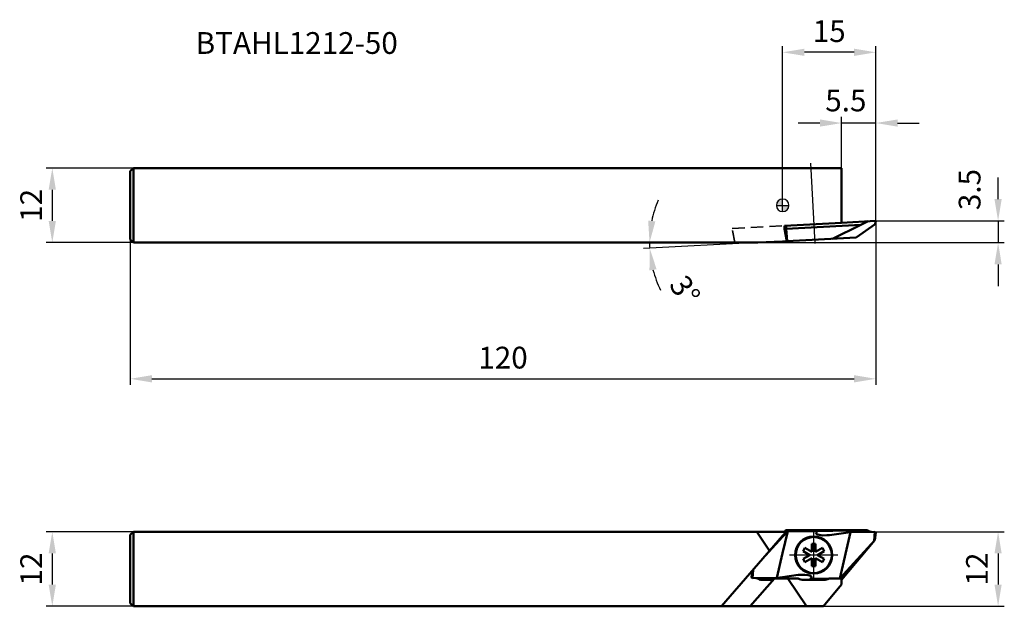
# Model space of a CAD drawing. Units: millimetres. Extents: x -2231 to -2073, y 2705 to 2800.
import ezdxf

# ---------------------------------------------------------------- set-up
doc = ezdxf.new("R2010")
doc.units = ezdxf.units.MM
for name, pattern in [('CENTER', [50.8, 31.75, -6.35, 6.35, -6.35]), ('CENTER2', [28.575, 19.05, -3.175, 3.175, -3.175]), ('DASHED', [3, 2, -1]), ('DASHED2', [9.525, 6.35, -3.175])]:
    doc.linetypes.add(name, pattern=pattern)
for name, color, linetype, lineweight in [('1', 4, 'Continuous', 50), ('2', 7, 'Continuous', 25), ('2 @ 1', 7, 'Continuous', 25), ('4', 2, 'CENTER2', 25), ('sk1', 4, 'Continuous', 50), ('sk2', 7, 'Continuous', 25), ('sk2 @ 1', 7, 'Continuous', 25), ('sk3', 1, 'DASHED2', 35), ('sk6 @ 1', 5, 'Continuous', 35)]:
    doc.layers.add(name, color=color, linetype=linetype, lineweight=lineweight)
doc.styles.add('SIMPLEX', font='txt.shx', dxfattribs={"height": 3.5})
doc.dimstyles.new('NEW-DIMSTYLE', dxfattribs={"dimtxt": 3.5, "dimasz": 3.5, "dimexe": 1, "dimexo": 0, "dimgap": 1.2, "dimtad": 1, "dimdec": 3, "dimdsep": 46, "dimtxsty": 'SIMPLEX', "dimcen": 0, "dimadec": 0, "dimazin": 0, "dimtfac": 1, "dimtdec": 3, "dimtmove": 0, "dimatfit": 3, "dimfxl": 1, "dimarcsym": 0})

# ---------------------------------------------------------------- blocks, each defined once
blk = doc.blocks.new('LRIS-4-1_0001')
at = {"layer": '1', "color": 0, "linetype": 'Continuous'}
for p, q in [((-0.3, 1.8), (0.3, 1.8)), ((-0.3, 0.52), (-0.3, 1.8)), ((0.3, 1.8), (0.3, 0.52)), ((-1.71, 0.64), (-1.41, 1.16)), ((-0.6, 0), (-1.71, 0.64)), ((-1.71, -0.64), (-0.6, 0)), ((-1.41, 1.16), (-0.3, 0.52)), ((0.3, 0.52), (1.41, 1.16)), ((1.71, 0.64), (0.6, 0)), ((0.6, 0), (1.71, -0.64)), ((1.41, 1.16), (1.71, 0.64)), ((-1.41, -1.16), (-1.71, -0.64)), ((-0.3, -0.52), (-1.41, -1.16)), ((-0.3, -1.8), (-0.3, -0.52)), ((0.3, -0.52), (0.3, -1.8)), ((1.41, -1.16), (0.3, -0.52)), ((1.71, -0.64), (1.41, -1.16)), ((0.3, -1.8), (-0.3, -1.8))]:
    blk.add_line(p, q, dxfattribs=at)
blk.add_circle((0, 0), 2.9, dxfattribs=at)
at = {"layer": '4', "linetype": 'CENTER'}
for p, q in [((0, 3.9), (0, -3.9)), ((-3.9, 0), (3.9, 0))]:
    blk.add_line(p, q, dxfattribs=at)
blk = doc.blocks.new('zero block')
h = blk.add_hatch(color=7)
h.paths.add_polyline_path([(0, 1, 0.414214), (-1, 0), (0, 0)])
h.paths.add_polyline_path([(1, 0), (0, 0), (0, -1, 0.414214)])
at = {"color": 7, "ltscale": 0.2}
for p, q in [((-1, 0), (1, 0)), ((0, -1), (0, 1))]:
    blk.add_line(p, q, dxfattribs=at)
for start, end in [(90, 180), (180, 270), (0, 90), (270, 0)]:
    blk.add_arc((0, 0), 1, start, end, dxfattribs=at)
blk = doc.blocks.new('*D15')
at = {"layer": 'Defpoints', "color": 0}
for p in [(-2212.73, 2776), (-2225.77, 2764), (-2212.73, 2764)]:
    blk.add_point(p, dxfattribs=at)
at = {"layer": 'sk2', "color": 0, "lineweight": -2}
for p, q in [((-2212.73, 2776), (-2226.77, 2776)), ((-2225.77, 2772.5), (-2225.77, 2767.5)), ((-2212.73, 2764), (-2226.77, 2764))]:
    blk.add_line(p, q, dxfattribs=at)
at = {"layer": 'sk2', "color": 0}
for points in [[(-2226.36, 2772.5), (-2225.19, 2772.5), (-2225.77, 2776)], [(-2226.36, 2767.5), (-2225.19, 2767.5), (-2225.77, 2764)]]:
    blk.add_solid(points, dxfattribs=at)
at = {"layer": 'sk2', "color": 0, "insert": (-2228.72, 2770), "char_height": 3.5, "attachment_point": 5, "rotation": 90, "style": 'SIMPLEX'}
blk.add_mtext('12', dxfattribs=at)
blk = doc.blocks.new('*D16')
at = {"layer": 'Defpoints', "color": 0}
for p in [(-2212.73, 2717.5), (-2225.77, 2705.5), (-2212.73, 2705.5)]:
    blk.add_point(p, dxfattribs=at)
at = {"layer": 'sk2', "color": 0, "lineweight": -2}
for p, q in [((-2212.73, 2717.5), (-2226.77, 2717.5)), ((-2225.77, 2714), (-2225.77, 2709)), ((-2212.73, 2705.5), (-2226.77, 2705.5))]:
    blk.add_line(p, q, dxfattribs=at)
at = {"layer": 'sk2', "color": 0}
for points in [[(-2226.36, 2714), (-2225.19, 2714), (-2225.77, 2717.5)], [(-2226.36, 2709), (-2225.19, 2709), (-2225.77, 2705.5)]]:
    blk.add_solid(points, dxfattribs=at)
at = {"layer": 'sk2', "color": 0, "insert": (-2228.72, 2711.5), "char_height": 3.5, "attachment_point": 5, "rotation": 90, "style": 'SIMPLEX'}
blk.add_mtext('12', dxfattribs=at)
blk = doc.blocks.new('*D17')
at = {"layer": '2', "color": 0, "lineweight": -2}
for p, q in [((-2102.23, 2783.24), (-2105.73, 2783.24)), ((-2098.73, 2776), (-2098.73, 2784.24)), ((-2093.23, 2783.24), (-2098.73, 2783.24)), ((-2093.23, 2767.5), (-2093.23, 2784.24)), ((-2089.73, 2783.24), (-2086.23, 2783.24))]:
    blk.add_line(p, q, dxfattribs=at)
at = {"layer": '2', "color": 0}
for points in [[(-2102.23, 2783.82), (-2102.23, 2782.66), (-2098.73, 2783.24)], [(-2089.73, 2783.82), (-2089.73, 2782.66), (-2093.23, 2783.24)]]:
    blk.add_solid(points, dxfattribs=at)
at = {"layer": 'Defpoints', "color": 0}
for p in [(-2098.73, 2783.24), (-2098.73, 2776), (-2093.23, 2767.5)]:
    blk.add_point(p, dxfattribs=at)
at = {"layer": '2', "color": 0, "insert": (-2098.05, 2786.42), "char_height": 3.5, "attachment_point": 5, "style": 'SIMPLEX'}
blk.add_mtext('5.5', dxfattribs=at)
blk = doc.blocks.new('*D18')
at = {"layer": '2', "color": 0, "lineweight": -2}
for p, q in [((-2108.23, 2770), (-2108.23, 2795.62)), ((-2093.23, 2767.5), (-2093.23, 2795.62)), ((-2096.73, 2794.62), (-2104.73, 2794.62))]:
    blk.add_line(p, q, dxfattribs=at)
at = {"layer": '2', "color": 0}
for points in [[(-2104.73, 2795.2), (-2104.73, 2794.04), (-2108.23, 2794.62)], [(-2096.73, 2795.2), (-2096.73, 2794.04), (-2093.23, 2794.62)]]:
    blk.add_solid(points, dxfattribs=at)
at = {"layer": 'Defpoints', "color": 0}
for p in [(-2108.23, 2794.62), (-2108.23, 2770), (-2093.23, 2767.5)]:
    blk.add_point(p, dxfattribs=at)
at = {"layer": '2', "color": 0, "insert": (-2100.73, 2797.57), "char_height": 3.5, "attachment_point": 5, "style": 'SIMPLEX'}
blk.add_mtext('15', dxfattribs=at)
blk = doc.blocks.new('*D19')
at = {"layer": '2', "color": 0, "lineweight": -2}
for p, q in [((-2073.55, 2771), (-2073.55, 2774.5)), ((-2093.23, 2767.5), (-2072.55, 2767.5)), ((-2073.55, 2767.5), (-2073.55, 2764)), ((-2112.24, 2764), (-2072.55, 2764)), ((-2073.55, 2760.5), (-2073.55, 2757))]:
    blk.add_line(p, q, dxfattribs=at)
at = {"layer": '2', "color": 0}
for points in [[(-2074.13, 2771), (-2072.97, 2771), (-2073.55, 2767.5)], [(-2074.13, 2760.5), (-2072.97, 2760.5), (-2073.55, 2764)]]:
    blk.add_solid(points, dxfattribs=at)
at = {"layer": 'Defpoints', "color": 0}
for p in [(-2093.23, 2767.5), (-2112.24, 2764), (-2073.55, 2764)]:
    blk.add_point(p, dxfattribs=at)
at = {"layer": '2', "color": 0, "insert": (-2077.68, 2772.54), "char_height": 3.5, "attachment_point": 5, "rotation": 90, "style": 'SIMPLEX'}
blk.add_mtext('3.5', dxfattribs=at)
blk = doc.blocks.new('*D20')
at = {"layer": '2', "color": 0, "lineweight": -2}
for p, q in [((-2093.36, 2717.5), (-2072.55, 2717.5)), ((-2073.55, 2714), (-2073.55, 2709)), ((-2101.67, 2705.5), (-2072.55, 2705.5))]:
    blk.add_line(p, q, dxfattribs=at)
at = {"layer": '2', "color": 0}
for points in [[(-2074.13, 2714), (-2072.97, 2714), (-2073.55, 2717.5)], [(-2074.13, 2709), (-2072.97, 2709), (-2073.55, 2705.5)]]:
    blk.add_solid(points, dxfattribs=at)
at = {"layer": 'Defpoints', "color": 0}
for p in [(-2093.36, 2717.5), (-2101.67, 2705.5), (-2073.55, 2705.5)]:
    blk.add_point(p, dxfattribs=at)
at = {"layer": '2', "color": 0, "insert": (-2076.5, 2711.5), "char_height": 3.5, "attachment_point": 5, "rotation": 90, "style": 'SIMPLEX'}
blk.add_mtext('12', dxfattribs=at)
blk = doc.blocks.new('*D22')
at = {"layer": 'Defpoints', "color": 0}
for p in [(-2093.23, 2767.5), (-2213.23, 2764.5), (-2093.23, 2742.1)]:
    blk.add_point(p, dxfattribs=at)
at = {"layer": 'sk2', "color": 0, "lineweight": -2}
for p, q in [((-2093.23, 2767.5), (-2093.23, 2741.1)), ((-2213.23, 2764.5), (-2213.23, 2741.1)), ((-2209.73, 2742.1), (-2096.73, 2742.1))]:
    blk.add_line(p, q, dxfattribs=at)
at = {"layer": 'sk2', "color": 0}
for points in [[(-2209.73, 2742.68), (-2209.73, 2741.51), (-2213.23, 2742.1)], [(-2096.73, 2742.68), (-2096.73, 2741.51), (-2093.23, 2742.1)]]:
    blk.add_solid(points, dxfattribs=at)
at = {"layer": 'sk2', "color": 0, "insert": (-2153.23, 2745.05), "char_height": 3.5, "attachment_point": 5, "style": 'SIMPLEX'}
blk.add_mtext('120', dxfattribs=at)
blk = doc.blocks.new('*D23')
at = {"layer": '2', "color": 0, "lineweight": -2}
blk.add_line((-2112.24, 2764), (-2130.62, 2763.04), dxfattribs=at)
for start, end in [(156.9195, 168.4598), (180, 183), (194.5402, 206.0805)]:
    blk.add_arc((-2112.24, 2764), 17.41, start, end, dxfattribs=at)
at = {"layer": '2', "color": 0}
for points in [[(-2128.71, 2767.42), (-2129.87, 2767.54), (-2129.65, 2764)], [(-2129.66, 2759.54), (-2128.51, 2759.72), (-2129.62, 2763.09)]]:
    blk.add_solid(points, dxfattribs=at)
at = {"layer": 'Defpoints', "color": 0}
for p in [(-2212.73, 2764), (-2112.24, 2764), (-2112.24, 2764), (-2108.23, 2764.21), (-2129.64, 2763.7)]:
    blk.add_point(p, dxfattribs=at)
at = {"layer": '2', "color": 0, "insert": (-2124.34, 2756.09), "char_height": 3.5, "attachment_point": 5, "rotation": 303.1727, "style": 'SIMPLEX'}
blk.add_mtext('3°', dxfattribs=at)

msp = doc.modelspace()

# ---------------------------------------------------------------- linework, layer by layer
at = {"layer": '1', "linetype": 'Continuous'}
for p, q in [((-2102.1861, 2775.9997), (-2108.229, 2775.9997)), ((-2098.729, 2775.9997), (-2102.1861, 2775.9997)), ((-2098.729, 2767.2111), (-2098.729, 2775.9997)), ((-2098.729, 2767.2111), (-2107.9517, 2766.7278)), ((-2107.659, 2766.2424), (-2095.6579, 2766.8714)), ((-2093.229, 2767.4994), (-2098.729, 2767.2111)), ((-2093.309, 2766.9945), (-2096.4006, 2764.8297)), ((-2094.4482, 2767.4355), (-2095.6579, 2766.8714)), ((-2093.229, 2767.4994), (-2093.309, 2766.9945)), ((-2107.9256, 2766.2285), (-2107.9517, 2766.7278)), ((-2107.5358, 2764.2461), (-2107.9256, 2766.2285)), ((-2107.659, 2766.2424), (-2107.6852, 2766.7417)), ((-2107.4729, 2764.2494), (-2107.659, 2766.2424)), ((-2107.5358, 2764.2461), (-2108.229, 2764.2098)), ((-2096.4006, 2764.8297), (-2107.5358, 2764.2461)), ((-2107.9149, 2717.4994), (-2107.7051, 2717.7494)), ((-2107.7051, 2717.7494), (-2094.65, 2717.7494)), ((-2107.4161, 2717.5744), (-2107.7051, 2717.7494)), ((-2107.4161, 2717.5744), (-2108.229, 2714.0632)), ((-2108.229, 2716.6801), (-2107.4161, 2717.5744)), ((-2107.6363, 2717.4994), (-2108.229, 2717.4994)), ((-2108.229, 2716.8175), (-2107.6363, 2717.4994)), ((-2107.4161, 2717.5744), (-2102.642, 2717.5744)), ((-2102.642, 2717.5744), (-2102.8516, 2717.3734)), ((-2100.7104, 2716.9595), (-2097.3041, 2717.4309)), ((-2099.035, 2709.9543), (-2097.3041, 2717.4309)), ((-2097.3041, 2717.4309), (-2093.363, 2717.4994)), ((-2093.4949, 2716.0235), (-2093.363, 2717.4994)), ((-2093.3749, 2716.1586), (-2093.2401, 2717.3971)), ((-2093.2401, 2717.3971), (-2093.363, 2717.4994)), ((-2093.3749, 2716.1586), (-2099.0146, 2709.9543)), ((-2098.729, 2709.7779), (-2093.3749, 2716.1588)), ((-2105.7476, 2710.5392), (-2108.229, 2710.1958)), ((-2105.729, 2709.9543), (-2108.229, 2709.9543)), ((-2104.4001, 2705.4994), (-2107.3686, 2709.9543)), ((-2103.816, 2709.9243), (-2103.6064, 2710.1253)), ((-2100.7939, 2709.9243), (-2103.816, 2709.9243)), ((-2100.729, 2709.9543), (-2098.729, 2709.9543)), ((-2098.729, 2708.9994), (-2098.729, 2709.9243)), ((-2104.8572, 2709.7543), (-2101.6008, 2709.7543)), ((-2098.729, 2708.9994), (-2101.6659, 2705.4994)), ((-2101.6659, 2705.4994), (-2108.229, 2705.4994))]:
    msp.add_line(p, q, dxfattribs=at)
for points in [[(-2095.6579, 2766.8714), (-2100.2217, 2764.6295)], [(-2102.642, 2717.5744), (-2097.6638, 2717.7131), (-2097.2354, 2717.7247), (-2096.3214, 2717.7494)], [(-2094.65, 2717.7494), (-2094.4159, 2717.5957), (-2093.9915, 2717.4884)], [(-2102.8516, 2717.3734), (-2102.8629, 2717.3049)], [(-2102.8629, 2717.3049), (-2102.8239, 2717.2096), (-2102.7209, 2717.1226), (-2102.339, 2716.9849), (-2101.7767, 2716.9129), (-2101.1204, 2716.9179), (-2100.7104, 2716.9595)], [(-2103.5951, 2710.1938), (-2103.6341, 2710.2891), (-2103.7371, 2710.3761), (-2104.119, 2710.5138), (-2104.6813, 2710.5858), (-2105.3377, 2710.5808), (-2105.7476, 2710.5392)], [(-2103.6064, 2710.1253), (-2103.5951, 2710.1938)]]:
    msp.add_lwpolyline(points, dxfattribs=at)
msp.add_circle((-2103.229, 2713.7494), 3, dxfattribs=at)
for centre, start, end in [((-2104.8572, 2711.7543), 244.158067, 270), ((-2101.6008, 2711.7543), 270, 295.841933)]:
    msp.add_arc(centre, 2, start, end, dxfattribs=at)
at = {"layer": '4', "linetype": 'CENTER'}
msp.add_line((-2103.7281, 2776.7613), (-2103.0511, 2763.8437), dxfattribs=at)
at = {"layer": 'sk1', "linetype": 'Continuous'}
for p, q in [((-2212.729, 2775.9997), (-2213.229, 2775.4997)), ((-2213.229, 2775.4997), (-2213.229, 2764.4997)), ((-2212.729, 2763.9997), (-2212.729, 2775.9997)), ((-2108.229, 2775.9997), (-2212.729, 2775.9997)), ((-2213.229, 2764.4997), (-2212.729, 2763.9997)), ((-2112.2389, 2763.9997), (-2212.729, 2763.9997)), ((-2108.229, 2764.2098), (-2112.2389, 2763.9997)), ((-2212.729, 2717.4994), (-2213.229, 2716.9994)), ((-2213.229, 2716.9994), (-2213.229, 2705.9994)), ((-2212.729, 2717.4994), (-2212.729, 2705.4994)), ((-2108.229, 2717.4994), (-2212.729, 2717.4994)), ((-2118.0677, 2705.4994), (-2108.229, 2716.8175)), ((-2110.3307, 2714.3998), (-2112.396, 2717.4994)), ((-2110.9617, 2713.6738), (-2108.229, 2716.6801)), ((-2108.229, 2714.0632), (-2109.1539, 2710.0679)), ((-2113.4302, 2705.4994), (-2109.5575, 2709.9543)), ((-2113.229, 2710.1108), (-2113.1102, 2711.2023)), ((-2113.229, 2710.1108), (-2113.095, 2709.9994)), ((-2112.9734, 2711.3597), (-2113.095, 2709.9994)), ((-2109.1539, 2710.0679), (-2113.095, 2709.9994)), ((-2108.229, 2709.9543), (-2109.5575, 2709.9543)), ((-2108.229, 2710.1958), (-2109.1539, 2710.0679)), ((-2109.7357, 2709.7494), (-2111.808, 2709.7494)), ((-2212.729, 2705.4994), (-2213.229, 2705.9994)), ((-2108.229, 2705.4994), (-2212.729, 2705.4994))]:
    msp.add_line(p, q, dxfattribs=at)
for points in [[(-2111.808, 2709.7494), (-2112.0421, 2709.903), (-2112.4665, 2710.0103)], [(-2109.7261, 2709.7604), (-2110.1366, 2709.7494)]]:
    msp.add_lwpolyline(points, dxfattribs=at)
at = {"layer": 'sk3', "linetype": 'DASHED'}
for p, q in [((-2116.3311, 2766.2886), (-2107.9517, 2766.7278)), ((-2115.9474, 2763.9997), (-2116.3311, 2766.2886))]:
    msp.add_line(p, q, dxfattribs=at)

# ---------------------------------------------------------------- block references
msp.add_blockref('zero block', (-2108.229, 2769.9997))
at = {"layer": '1', "linetype": 'Continuous', "rotation": 180}
msp.add_blockref('LRIS-4-1_0001', (-2103.229, 2713.7494), dxfattribs=at)

# ---------------------------------------------------------------- texts
at = {"layer": 'sk6 @ 1', "style": 'SIMPLEX'}
msp.add_text('BTAHL1212-50', height=3.5, dxfattribs=at).set_placement((-2202.6926, 2794.3659))

# ---------------------------------------------------------------- dimensions: what is measured, and where the dimension line sits
at = {"layer": '2 @ 1'}
dim = msp.add_linear_dim(base=(-2108.229, 2794.6186), p1=(-2093.229, 2767.4994), p2=(-2108.229, 2769.9997), dimstyle='NEW-DIMSTYLE', override={"dimscale": 1, "dimtix": 0, "dimtofl": 1, "dimtmove": 0, "dimatfit": 3}, dxfattribs=at)
dim.commit()
dim.dimension.update_dxf_attribs({"geometry": '*D18', "text_midpoint": (-2100.729, 2797.5686)})
dim = msp.add_linear_dim(base=(-2098.729, 2783.2405), p1=(-2093.229, 2767.4994), p2=(-2098.729, 2775.9997), dimstyle='NEW-DIMSTYLE', override={"dimscale": 1, "dimtix": 0, "dimtofl": 1, "dimtmove": 2, "dimatfit": 3}, dxfattribs=at)
dim.commit()
dim.dimension.update_dxf_attribs({"geometry": '*D17', "text_midpoint": (-2098.0494, 2786.4247), "dimtype": 128})
dim = msp.add_linear_dim(base=(-2073.5503, 2763.9997), p1=(-2093.229, 2767.4994), p2=(-2112.2389, 2763.9997), angle=90, dimstyle='NEW-DIMSTYLE', override={"dimscale": 1, "dimtix": 0, "dimtofl": 1, "dimtmove": 2, "dimatfit": 3}, dxfattribs=at)
dim.commit()
dim.dimension.update_dxf_attribs({"geometry": '*D19', "text_midpoint": (-2077.6792, 2772.5411), "dimtype": 128})
dim = msp.add_angular_dim_2l(base=(-2129.6427, 2763.6959), line1=((-2112.2389, 2763.9997), (-2212.729, 2763.9997)), line2=((-2108.229, 2764.2098), (-2112.2389, 2763.9997)), dimstyle='NEW-DIMSTYLE', override={"dimscale": 1, "dimtix": 0, "dimtofl": 1, "dimtmove": 0, "dimatfit": 3}, dxfattribs=at)
dim.commit()
dim.dimension.update_dxf_attribs({"geometry": '*D23', "text_midpoint": (-2126.8086, 2754.4755), "dimtype": 130})
dim = msp.add_linear_dim(base=(-2073.5503, 2705.4994), p1=(-2093.363, 2717.4994), p2=(-2101.6659, 2705.4994), angle=90, dimstyle='NEW-DIMSTYLE', override={"dimscale": 1, "dimtix": 0, "dimtofl": 1, "dimtmove": 0, "dimatfit": 3}, dxfattribs=at)
dim.commit()
dim.dimension.update_dxf_attribs({"geometry": '*D20', "text_midpoint": (-2076.5003, 2711.4994)})
at = {"layer": 'sk2 @ 1'}
for base, p1, p2, picture, middle in [((-2225.7726, 2763.9997), (-2212.729, 2775.9997), (-2212.729, 2763.9997), '*D15', (-2228.7226, 2769.9997)), ((-2225.7726, 2705.4994), (-2212.729, 2717.4994), (-2212.729, 2705.4994), '*D16', (-2228.7226, 2711.4994))]:
    dim = msp.add_linear_dim(base=base, p1=p1, p2=p2, angle=90, dimstyle='NEW-DIMSTYLE', override={"dimscale": 1, "dimtix": 0, "dimtofl": 1, "dimtmove": 0, "dimatfit": 3}, dxfattribs=at)
    dim.commit()
    dim.dimension.update_dxf_attribs({"geometry": picture, "text_midpoint": middle})
dim = msp.add_linear_dim(base=(-2093.229, 2742.0983), p1=(-2213.229, 2764.4997), p2=(-2093.229, 2767.4994), dimstyle='NEW-DIMSTYLE', override={"dimscale": 1, "dimtix": 0, "dimtofl": 1, "dimtmove": 0, "dimatfit": 3}, dxfattribs=at)
dim.commit()
dim.dimension.update_dxf_attribs({"geometry": '*D22', "text_midpoint": (-2153.229, 2745.0483)})

doc.saveas('drawing.dxf')
